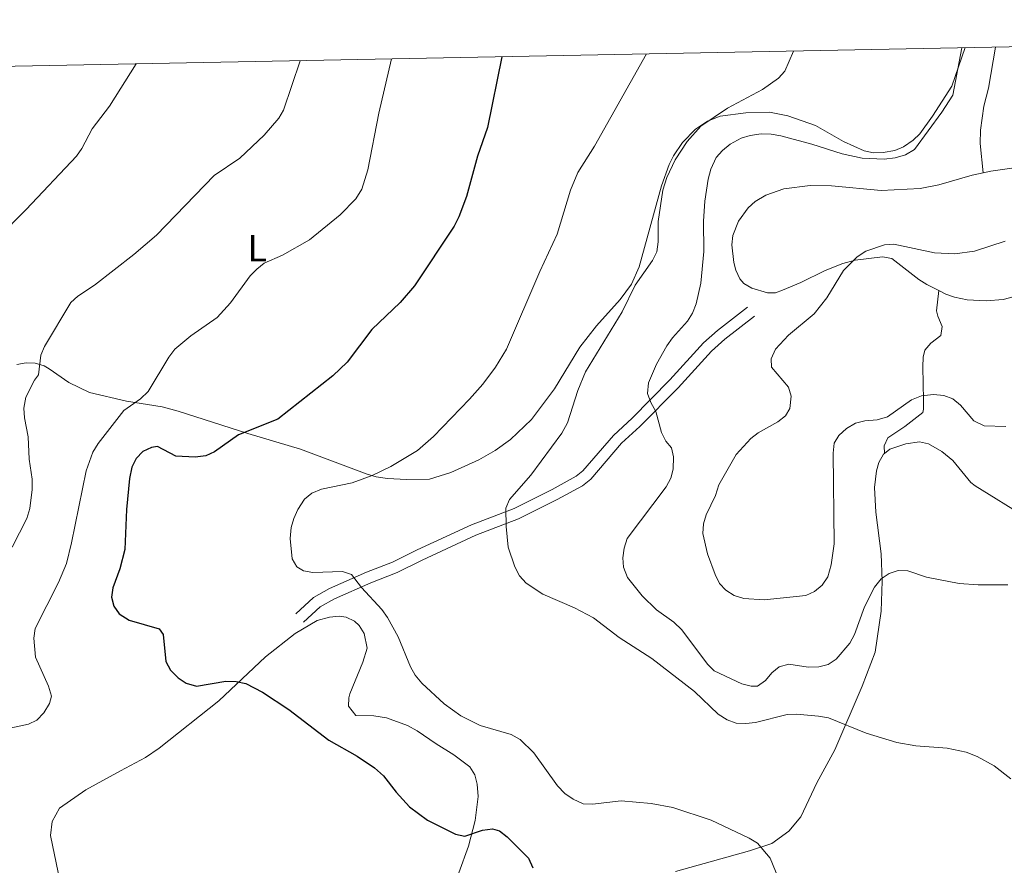
# Model space of a CAD drawing. Units: metres. Extents: x 634553 to 639066, y 699471 to 702528.
# Drawn here: x 635725 to 635985, y 701990 to 702213 of the extents above; entities that cross this region are included whole.
import ezdxf
from ezdxf.enums import TextEntityAlignment as Align

# ---------------------------------------------------------------- set-up
doc = ezdxf.new("R2010")
doc.units = ezdxf.units.M
doc.header["$MEASUREMENT"] = 0
doc.linetypes.add('DGN Style 3', pattern=[81.328674, 58.09191, -23.236764])
for name, color, linetype, lineweight in [('Carátula', 7, 'Continuous', 0), ('Elementos auxiliares', 7, 'Continuous', 0), ('Entidades rústicas y varios', 7, 'Continuous', 0), ('Relieve y altimetría', 7, 'Continuous', 0), ('Viales y ferrocarril', 7, 'Continuous', 0)]:
    doc.layers.add(name, color=color, linetype=linetype, lineweight=lineweight)
doc.styles.add('Style-Arial Narrow', font='txt')

msp = doc.modelspace()

# ---------------------------------------------------------------- linework, layer by layer
at = {"layer": 'Carátula', "color": 7, "linetype": 'Continuous', "lineweight": 0}
msp.add_3dface([(634611.421, 699470.911), (639065.556, 699558.389), (639007.237, 702527.826), (634553.102, 702440.348)], dxfattribs=at)
at = {"layer": 'Elementos auxiliares', "color": 250, "linetype": 'Continuous', "lineweight": 0}
msp.add_3dface([(635474.66, 699881.82, 452.433), (635429.76, 702195.1, 489.54), (638855.87, 702262.42, 598.912), (638901.9, 699949.13, 512.856)], dxfattribs=at)
at = {"layer": 'Entidades rústicas y varios', "color": 92, "linetype": 'Continuous', "lineweight": 0}
for points in [[(635724.442, 702122.091, 511.863), (635726.909, 702122.535, 512.318), (635729.332, 702122.458, 512.899), (635731.661, 702121.718, 513.95), (635733.054, 702120.971, 514.562), (635738.249, 702117.337, 515.709), (635743.688, 702114.7, 517.193), (635753.447, 702112.44, 519.039), (635762.858, 702110.92, 520.591), (635767.102, 702109.808, 521.325), (635785.531, 702103.898, 524.548), (635799.415, 702099.749, 526.033), (635817.095, 702093.11, 528.732), (635819.471, 702092.464, 529.13), (635822.423, 702092.026, 529.609), (635827.407, 702091.678, 529.866), (635833.52, 702091.793, 530.6), (635839.166, 702093.531, 530.901), (635846.534, 702096.888, 531.633), (635850.854, 702099.366, 532.008), (635854.94, 702102.259, 532.299), (635860.477, 702107.588, 532.349), (635866.544, 702115.68, 532.915), (635873.287, 702126.659, 533.265), (635877.689, 702132.349, 533.522), (635883.888, 702139.311, 534.062), (635886.869, 702143.342, 533.975), (635888.908, 702147.943, 533.928), (635894.872, 702169.323, 533.725), (635896.901, 702174.969, 533.792), (635897.999, 702177.206, 533.872), (635900.397, 702180.767, 534.129), (635903.866, 702184.317, 534.572), (635907.01, 702186.425, 534.837), (635910.31, 702187.699, 535.074), (635917.162, 702188.625, 535.614), (635923.379, 702188.807, 536.289), (635928.241, 702187.796, 536.719), (635935.515, 702185.279, 537.473), (635942.977, 702180.989, 538.515), (635948.413, 702178.567, 539.257), (635950.881, 702178.063, 539.391), (635953.4, 702178.069, 539.424), (635956.495, 702178.617, 539.648), (635958.829, 702179.594, 539.833), (635961.351, 702181.344, 540.014), (635963.099, 702183.081, 540.158), (635966.489, 702187.747, 540.506), (635971.56, 702195.65, 540.636), (635975.128, 702205.816, 539.858)], [(635979.835, 702172.745, 543.339), (635981.88, 702173.2, 543.502), (636004.673, 702176.43, 545.071)], [(635968.13, 702141.61, 545.393), (635964.943, 702143.212, 544.96), (635962.881, 702144.563, 544.734), (635955.67, 702150.109, 544.262), (635953.219, 702150.553, 544.099), (635945.978, 702149.657, 543.442), (635942.771, 702148.775, 543.269), (635938.116, 702146.973, 543.182), (635931.668, 702143.781, 543.182), (635926.82, 702141.72, 542.845), (635924.974, 702141, 542.305), (635922.857, 702141.054, 542.102), (635918.692, 702142.243, 541.63), (635916.558, 702143.505, 541.182), (635915.502, 702144.698, 541.023), (635914.445, 702146.999, 541.023), (635913.967, 702149.037, 541.023), (635913.463, 702153.737, 541.023), (635913.69, 702156.208, 541.127), (635915.155, 702159.976, 541.389), (635917.779, 702163.458, 541.467), (635919.609, 702165.141, 541.363), (635922.446, 702166.881, 541.39), (635927.134, 702168.537, 541.482), (635934.168, 702169.43, 541.698), (635939.74, 702169.343, 541.968), (635952.889, 702168.076, 541.563), (635963.203, 702168.623, 541.833), (635968.105, 702169.576, 542.043), (635976.933, 702172.099, 543.108), (635979.835, 702172.745, 543.339)], [(636050.672, 702158.521, 545.93), (636046.258, 702156.755, 545.592), (636027.609, 702150.956, 545.476), (636020.697, 702148.215, 545.611), (636013.686, 702146.38, 546.286), (636003.055, 702144.014, 546.691), (635985.101, 702139.269, 547.049), (635980.632, 702138.919, 546.893), (635975.647, 702139.188, 546.685), (635972.255, 702139.892, 546.199), (635969.949, 702140.696, 545.641), (635968.13, 702141.61, 545.393)], [(635953.756, 702098.579, 542.359), (635955.16, 702099.762, 542.372), (635959.372, 702101.122, 542.372), (635963.034, 702101.697, 542.102), (635965.442, 702101.171, 542.11), (635968.967, 702099.135, 542.03), (635971.834, 702096.779, 541.9), (635976.609, 702090.963, 541.56), (635977.768, 702090.003, 541.495), (635991.388, 702081.615, 540.702), (636005.035, 702074.776, 539.771), (636015.444, 702069.334, 539.606), (636022.276, 702066.126, 539.649), (636026.892, 702064.25, 539.394), (636033.381, 702061.99, 538.122)], [(635898.537, 701988.127, 529.481), (635918.081, 701993.644, 530.051), (635923.974, 701995.592, 530.392), (635928.51, 701998.767, 530.834), (635931.688, 702002.628, 531.265), (635935.914, 702011.578, 532.184), (635940.65, 702020.294, 533.505), (635947.834, 702037.143, 536.32), (635951.345, 702046.128, 537.541), (635952.918, 702056.972, 538.853), (635953.199, 702064.858, 539.591), (635952.865, 702072.043, 540.011), (635951.474, 702083.096, 541.051), (635951.127, 702089.623, 541.584), (635951.633, 702094.027, 542.046), (635952.279, 702096.176, 542.305), (635953.519, 702098.379, 542.357), (635953.756, 702098.579, 542.359)], [(635736.903, 701980.626, 520.35), (635733.355, 701997.632, 521.709), (635733.786, 702001.373, 521.675), (635735.787, 702004.861, 521.698), (635742.717, 702009.725, 522.057), (635751.828, 702014.734, 522.13), (635758.437, 702018.272, 522.709), (635762.1, 702020.755, 523.079), (635777.876, 702033.286, 524.717), (635790.191, 702044.907, 526.178), (635797.999, 702051.074, 526.988), (635803.864, 702054.446, 527.055), (635807.133, 702055.36, 527.73), (635809.626, 702055.6, 527.845), (635811.494, 702055.384, 527.932), (635813.698, 702054.312, 528.168), (635814.897, 702053.19, 528.202), (635816.301, 702051.064, 528.036), (635817.033, 702047.154, 527.76), (635815.932, 702043.462, 527.36), (635812.515, 702035.084, 526.532), (635812.211, 702034.017, 526.448), (635812.158, 702031.856, 526.111), (635814.053, 702029.381, 526.111), (635818.825, 702029.287, 526.46), (635822.122, 702028.776, 526.523), (635827.699, 702026.73, 526.537), (635830.225, 702025.31, 526.583), (635835.331, 702021.847, 527.123), (635839.997, 702018.939, 527.055), (635844.149, 702015.764, 527.055), (635845.476, 702013.668, 526.988), (635846.15, 702011.223, 526.67), (635846.385, 702007.938, 526.245), (635845.618, 702001.664, 525.436), (635843.823, 701994.812, 524.356), (635841.287, 701987.815, 523.462)]]:
    msp.add_polyline3d(points, dxfattribs=at)
at = {"layer": 'Relieve y altimetría', "color": 30, "linetype": 'Continuous', "lineweight": 0, "flags": 128}
for points, elevation in [([(635956.553, 702176.663), (635959.305, 702177.482), (635961.701, 702178.901), (635968.892, 702188.772), (635971.799, 702193.284), (635974.201, 702205.798)], 540), ([(635890.849, 702204.16), (635877.144, 702179.764), (635872.76, 702172.786), (635870.784, 702168.185), (635867.222, 702156.549), (635862.682, 702146.7), (635853.916, 702126.187), (635850.938, 702121.436), (635847.618, 702116.946), (635844.054, 702112.922), (635834.626, 702103.093), (635830.372, 702099.418), (635823.311, 702095.143), (635818.41, 702092.764), (635813.123, 702090.849), (635804.943, 702089.168), (635802.455, 702088.094), (635800.525, 702086.503), (635798.72, 702083.804), (635797.633, 702081.455), (635796.963, 702079.046), (635796.678, 702076.171), (635797.193, 702070.738), (635798.434, 702068.684), (635800.265, 702067.589), (635802.719, 702067.109), (635810.547, 702067.401), (635812.925, 702066.626), (635815.535, 702063.159), (635820.935, 702057.344), (635822.396, 702055.222), (635825.236, 702050.179), (635828.468, 702042.196), (635829.716, 702040.03), (635831.506, 702037.893), (635837.377, 702032.443), (635841.796, 702029.271), (635846.931, 702026.759), (635855.087, 702024.379), (635857.526, 702023.035), (635861.122, 702019.462), (635867.389, 702010.748), (635869.319, 702008.791), (635871.502, 702007.27), (635874.113, 702006.014), (635876.612, 702005.965), (635884.206, 702006.86), (635892.077, 702006.117), (635897.794, 702005.082), (635907.952, 702001.697), (635918.045, 701996.929), (635920.178, 701995.622), (635923.568, 701991.658), (635926.583, 701984.392)], 530), ([(635929.729, 702204.924), (635927.391, 702199.619), (635925.783, 702197.744), (635921.506, 702194.778), (635912.275, 702189.779), (635905.244, 702185.026), (635901.592, 702180.997), (635898.47, 702176.198), (635896.224, 702171.464), (635895.225, 702168.115), (635893.979, 702159.917), (635893.965, 702154.535), (635893.575, 702151.851), (635892.472, 702149.606), (635887.923, 702143.04), (635884.403, 702135.99), (635874.713, 702120.207), (635872.717, 702115.238), (635870.009, 702106.728), (635868.497, 702103.971), (635860.35, 702092.901), (635854.673, 702086.471), (635853.672, 702084.175), (635853.747, 702079.288), (635854.349, 702073.855), (635856.071, 702068.613), (635857.315, 702066.3), (635859.073, 702064.34), (635863.49, 702061.45), (635871.871, 702057.799), (635876.834, 702055.198), (635883.652, 702049.947), (635892.293, 702044.422), (635903.594, 702035.706), (635909.79, 702029.705), (635912.232, 702028.188), (635914.595, 702027.373), (635917.159, 702027.226), (635919.654, 702027.502), (635928.016, 702029.64), (635930.516, 702029.698), (635936.316, 702029.162), (635938.999, 702028.772), (635948.895, 702024.707), (635957.066, 702022.226), (635962.053, 702021.384), (635970.305, 702020.701), (635975.323, 702019.686), (635978.285, 702018.578), (635982.728, 702016.055), (635987.186, 702012.669)], 535), ([(635823.449, 702202.836), (635820.167, 702188.516), (635817.21, 702173.546), (635815.615, 702168.405), (635814.053, 702165.902), (635809.916, 702161.599), (635801.837, 702155.079), (635794.704, 702151), (635789.814, 702148.852), (635787.851, 702147.267), (635786.095, 702145.486), (635780.904, 702138.436), (635777.399, 702134.525), (635770.415, 702129.637), (635766.237, 702126.118), (635764.628, 702124.02), (635759.161, 702114.997), (635757.177, 702113.048), (635752.726, 702109.912), (635745.976, 702101.19), (635744.542, 702098.922), (635742.817, 702093.982), (635738.95, 702074.996), (635737.565, 702069.533), (635735.488, 702064.501), (635729.277, 702052.389), (635728.972, 702049.793), (635729.377, 702044.815), (635732.88, 702037.156), (635733.612, 702034.49), (635733.125, 702032.496), (635731.607, 702030.054), (635729.737, 702028.125), (635727.507, 702027.054), (635719.586, 702025.378)], 520), ([(635799.377, 702202.363), (635794.912, 702189.337), (635793.707, 702187.167), (635789.793, 702182.656), (635783.36, 702176.635), (635776.607, 702172.04), (635761.403, 702156.256), (635755.351, 702151.169), (635744.993, 702143.102), (635740.591, 702140.156), (635738.699, 702138.453), (635731.781, 702126.868), (635730.787, 702124.571), (635730.169, 702119.328), (635729.154, 702117.93), (635726.885, 702113.428), (635726.332, 702110.586), (635726.454, 702108.048), (635727.451, 702102.995), (635727.746, 702097.098), (635728.518, 702091.835), (635728.561, 702089.072), (635727.912, 702084.1), (635727.123, 702081.448), (635723.266, 702073.874)], 515), ([(635744.339, 702184.353), (635748.985, 702190.346), (635755.983, 702201.51)], 510), ([(635719.375, 702155.513), (635726.946, 702163.058), (635740.225, 702177.115), (635741.642, 702179.177), (635744.339, 702184.353)], 510), ([(635986.358, 702063.881), (635978.498, 702063.847), (635973.504, 702064.23), (635964.906, 702065.884), (635959.956, 702067.622), (635957.364, 702067.668), (635954.994, 702066.872), (635952.867, 702065.483), (635951.15, 702063.262), (635948.528, 702058.117), (635945.877, 702050.735), (635944.616, 702048.47), (635940.966, 702044.267), (635938.888, 702042.878), (635936.401, 702042.243), (635933.574, 702042.155), (635928.477, 702042.953), (635925.968, 702042.223), (635924.022, 702040.652), (635922.309, 702038.625), (635920.173, 702037.124), (635918.532, 702037.099), (635916.108, 702037.713), (635908.795, 702041.182), (635907.017, 702042.941), (635900.25, 702052.02), (635898.06, 702054.06), (635893.519, 702057.272), (635889.73, 702060.985), (635885.873, 702065.792), (635884.794, 702068.54), (635884.663, 702071.037), (635884.951, 702073.612), (635885.765, 702076.096), (635896.042, 702089.789), (635897.303, 702092.054), (635897.908, 702094.481), (635897.994, 702097.679), (635897.454, 702100.116), (635895.943, 702101.88), (635894.853, 702104.132), (635893.318, 702109.7), (635891.985, 702112.098), (635891.134, 702114.458), (635891.378, 702117.244), (635893.546, 702122.22), (635896.26, 702126.991), (635897.757, 702129.164), (635901.675, 702133.582), (635903.059, 702135.663), (635904.024, 702138.109), (635905.208, 702143.617), (635906.057, 702151.942), (635905.934, 702159.992), (635906.323, 702165.244), (635907.183, 702171.103), (635907.87, 702173.74), (635909.303, 702176.801), (635910.95, 702178.68), (635912.954, 702180.283), (635915.876, 702181.911), (635918.266, 702182.643), (635921.196, 702183.025), (635923.806, 702182.983), (635926.404, 702182.505), (635934.613, 702180.339), (635942.544, 702177.743), (635947.871, 702176.607), (635953.707, 702176.36), (635956.553, 702176.663)], 540), ([(635985.633, 702154.695), (635977.547, 702152.039), (635972.385, 702151.357), (635966.945, 702151.604), (635956.27, 702153.872), (635953.767, 702153.747), (635948.815, 702152.004), (635946.561, 702150.527), (635942.944, 702146.896), (635938.522, 702139.692), (635935.18, 702135.455), (635928.394, 702129.863), (635924.977, 702126.148), (635923.826, 702123.573), (635923.946, 702121.416), (635928.432, 702116.129), (635929.131, 702113.704), (635928.779, 702110.434), (635927.599, 702108.515), (635925.622, 702106.979), (635920.411, 702104.086), (635918.447, 702102.541), (635914.609, 702098.337), (635909.999, 702090.279), (635909.092, 702087.501), (635906.666, 702082.367), (635905.933, 702079.976), (635905.765, 702077.437), (635906.994, 702072.108), (635908.981, 702066.596), (635910.14, 702064.282), (635911.841, 702062.452), (635914.076, 702061.06), (635916.592, 702060.321), (635921.947, 702059.962), (635932.992, 702061.091), (635935.279, 702062.093), (635937.307, 702063.769), (635938.778, 702066.038), (635939.692, 702069.141), (635940.471, 702074.681), (635940.188, 702098.689), (635940.494, 702101.285), (635941.671, 702103.376), (635943.716, 702105.222), (635946.112, 702106.64), (635948.542, 702107.231), (635951.8, 702107.505), (635954.553, 702108.239), (635960.891, 702112.725), (635963.543, 702113.828), (635966.726, 702114.213), (635969.495, 702113.91), (635971.84, 702113.048), (635973.851, 702111.399), (635977.417, 702107.193), (635980.105, 702105.871), (635985.86, 702105.696)], 545)]:
    msp.add_lwpolyline(points, dxfattribs=dict(at, elevation=elevation))
at = {"layer": 'Relieve y altimetría', "color": 30, "linetype": 'Continuous', "lineweight": 30, "elevation": 525, "flags": 128}
msp.add_lwpolyline([(635852.628, 702203.409), (635848.855, 702184.693), (635846.218, 702177.176), (635843.348, 702166.47), (635841.271, 702161.082), (635840.013, 702158.644), (635829.537, 702142.903), (635825.775, 702138.517), (635818.32, 702131.362), (635811.802, 702122.71), (635807.978, 702119.116), (635793.475, 702107.624), (635783.074, 702103.525), (635776.665, 702099.022), (635774.4, 702097.962), (635771.59, 702097.648), (635766.507, 702097.895), (635761.614, 702100.432), (635760.064, 702100.149), (635757.787, 702099.129), (635755.962, 702097.235), (635754.893, 702094.971), (635754.23, 702091.94), (635753.491, 702083.809), (635753.048, 702073.264), (635751.673, 702068.097), (635749.836, 702063.109), (635749.442, 702060.632), (635750.083, 702058.276), (635751.548, 702056.254), (635754.113, 702054.537), (635762.095, 702052.241), (635763.154, 702050.789), (635763.869, 702043.631), (635765.114, 702041.318), (635767.132, 702039.276), (635769.203, 702037.894), (635771.912, 702037.102), (635779.669, 702038.432), (635782.434, 702038.388), (635784.948, 702037.822), (635789.385, 702035.502), (635796.369, 702030.914), (635806.925, 702022.827), (635814.438, 702018.581), (635819.013, 702015.542), (635821.341, 702013.418), (635824.689, 702009.151), (635828.279, 702005.228), (635833.01, 702001.677), (635840.408, 701997.991), (635842.864, 701997.502), (635847.561, 701999.051), (635850.147, 701999.436), (635852.056, 701998.86), (635854.05, 701997.35), (635859.675, 701991.647), (635860.848, 701989.082)], dxfattribs=at)
at = {"layer": 'Viales y ferrocarril', "color": 250, "linetype": 'DGN Style 3', "lineweight": 0}
for points in [[(635983.15, 702205.974, 541.557), (635981.263, 702195.136, 542.344), (635979.992, 702190.308, 542.737), (635979.169, 702183.973, 543.285), (635979.049, 702180.516, 543.285), (635979.835, 702172.745, 543.339)], [(635953.756, 702098.579, 542.359), (635953.725, 702100.651, 542.089), (635954.648, 702102.726, 541.998), (635959.18, 702105.723, 542.724), (635963.877, 702109.453, 544.288), (635964.114, 702110.312, 544.518), (635964.08, 702112.659, 544.897), (635963.942, 702121.522, 545.594), (635963.952, 702124.003, 546.179), (635964.393, 702125.864, 546.677), (635966.03, 702127.697, 547.093), (635968.653, 702129.73, 547.217), (635969.048, 702132.134, 546.548), (635967.832, 702134.899, 545.791), (635967.516, 702136.277, 545.597), (635968.13, 702141.61, 545.393)], [(635798.223, 702056.218, 527.596), (635802.897, 702060.566, 528.534), (635807.086, 702062.882, 529.13), (635816.841, 702067.215, 530.228), (635823.759, 702069.91, 531.272), (635830.268, 702073.122, 532.589), (635844.592, 702079.734, 534.006), (635855.863, 702084.073, 535.355), (635865.905, 702089.072, 535.774), (635872.263, 702092.557, 536.532), (635874.086, 702094.007, 536.84), (635882.148, 702103.373, 537.582), (635887.045, 702107.897, 538.459), (635897.039, 702118.027, 540.349), (635905.915, 702127.794, 541.226), (635909.638, 702131.115, 541.576), (635917.56, 702137.259, 541.968)]]:
    msp.add_polyline3d(points, dxfattribs=at)
at = {"layer": 'Viales y ferrocarril', "color": 250, "linetype": 'Continuous', "lineweight": 0}
msp.add_polyline3d([(635800.266, 702054.021, 527.596), (635804.67, 702058.118, 528.534), (635808.423, 702060.193, 529.13), (635817.995, 702064.444, 530.228), (635824.969, 702067.161, 531.272), (635831.56, 702070.414, 532.589), (635845.76, 702076.969, 534.006), (635857.073, 702081.324, 535.355), (635867.294, 702086.412, 535.774), (635873.929, 702090.049, 536.532), (635876.175, 702091.835, 536.84), (635884.309, 702101.285, 537.582), (635889.131, 702105.74, 538.459), (635899.217, 702115.963, 540.349), (635908.029, 702125.659, 541.226), (635911.558, 702128.807, 541.576), (635919.398, 702134.888, 541.968)], dxfattribs=at)

# ---------------------------------------------------------------- texts
at = {"layer": 'Entidades rústicas y varios', "color": 92, "linetype": 'Continuous', "lineweight": 0, "style": 'Style-Arial Narrow'}
msp.add_text('L', height=7, dxfattribs=at).set_placement((635788.006, 702152.832, 519.177), align=Align.MIDDLE_CENTER)

doc.saveas('drawing.dxf')
